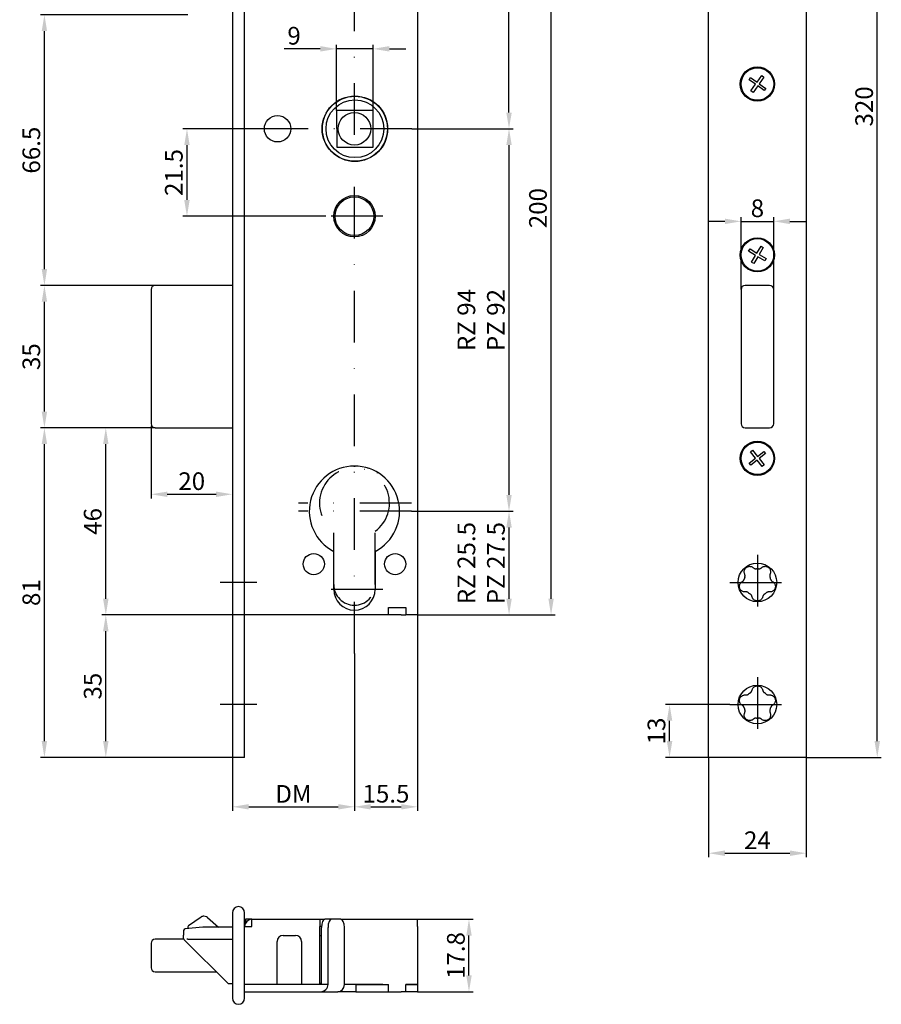
# Model space of a CAD drawing. Units: millimetres. Extents: x -12 to 200, y -96 to 524.
# Drawn here: x -12 to 200, y -96 to 146 of the extents above; entities that cross this region are included whole.
import ezdxf

# ---------------------------------------------------------------- set-up
doc = ezdxf.new("R2010")
doc.units = ezdxf.units.MM
doc.header["$LTSCALE"] = 2
doc.linetypes.add('STRICHPUNKT2', pattern=[12.7, 6.35, -3.175, 0, -3.175])
for name, color, linetype in [('ACHSEN', 1, 'STRICHPUNKT2'), ('BEMASSUNG', 2, 'Continuous'), ('BEMASSUNG-DEUTSCH', 3, 'Continuous'), ('LAYER3', 4, 'Continuous')]:
    doc.layers.add(name, color=color, linetype=linetype)
doc.styles.add('ARIAL-STANDARD', font='arial.ttf')
doc.dimstyles.new('Katalog 09', dxfattribs={"dimtxt": 4.35, "dimasz": 4, "dimexe": 1, "dimexo": 0, "dimgap": 1, "dimtad": 1, "dimdsep": 46, "dimtxsty": 'ARIAL-STANDARD', "dimcen": 1.5, "dimclrd": 2, "dimclre": 2, "dimclrt": 3, "dimadec": 0, "dimazin": 0, "dimtfac": 0.428571, "dimtix": 1, "dimtmove": 0, "dimatfit": 3, "dimfxl": 1, "dimtolj": 1, "dimarcsym": 0})

# ---------------------------------------------------------------- blocks, each defined once
blk = doc.blocks.new('*D86')
at = {"layer": 'BEMASSUNG', "color": 2, "lineweight": -2, "transparency": 16777216}
for p, q in [((21.05, 45.53), (-7.16, 45.53)), ((-6.16, -31.47), (-6.16, 41.53)), ((40.05, -35.47), (-7.16, -35.47))]:
    blk.add_line(p, q, dxfattribs=at)
at = {"layer": 'BEMASSUNG', "color": 2, "transparency": 16777216}
for points in [[(-6.83, 41.53), (-5.5, 41.53), (-6.16, 45.53)], [(-6.83, -31.47), (-5.5, -31.47), (-6.16, -35.47)]]:
    blk.add_solid(points, dxfattribs=at)
at = {"layer": 'Defpoints', "color": 0, "transparency": 16777216}
for p in [(-6.16, 45.53), (21.05, 45.53), (40.05, -35.47)]:
    blk.add_point(p, dxfattribs=at)
at = {"layer": 'BEMASSUNG', "color": 3, "transparency": 16777216, "insert": (-9.38, 5.03), "char_height": 4.35, "attachment_point": 5, "rotation": 90, "style": 'ARIAL-STANDARD'}
blk.add_mtext('\\A1;81', dxfattribs=at)
blk = doc.blocks.new('*D87')
at = {"layer": 'BEMASSUNG', "color": 2, "lineweight": -2, "transparency": 16777216}
for p, q in [((43.55, -0.47), (7.93, -0.47)), ((8.93, -31.47), (8.93, -4.47)), ((40.05, -35.47), (7.93, -35.47))]:
    blk.add_line(p, q, dxfattribs=at)
at = {"layer": 'BEMASSUNG', "color": 2, "transparency": 16777216}
for points in [[(8.26, -4.47), (9.6, -4.47), (8.93, -0.47)], [(8.26, -31.47), (9.6, -31.47), (8.93, -35.47)]]:
    blk.add_solid(points, dxfattribs=at)
at = {"layer": 'Defpoints', "color": 0, "transparency": 16777216}
for p in [(8.93, -0.47), (43.55, -0.47), (40.05, -35.47)]:
    blk.add_point(p, dxfattribs=at)
at = {"layer": 'BEMASSUNG', "color": 3, "transparency": 16777216, "insert": (5.71, -17.97), "char_height": 4.35, "attachment_point": 5, "rotation": 90, "style": 'ARIAL-STANDARD'}
blk.add_mtext('\\A1;35', dxfattribs=at)
blk = doc.blocks.new('*D88')
at = {"layer": 'BEMASSUNG', "color": 2, "lineweight": -2, "transparency": 16777216}
for p, q in [((85.55, -0.47), (85.55, -48.61)), ((70.05, -9.97), (70.05, -48.61)), ((74.05, -47.61), (81.55, -47.61))]:
    blk.add_line(p, q, dxfattribs=at)
at = {"layer": 'BEMASSUNG', "color": 2, "transparency": 16777216}
for points in [[(74.05, -46.95), (74.05, -48.28), (70.05, -47.61)], [(81.55, -46.95), (81.55, -48.28), (85.55, -47.61)]]:
    blk.add_solid(points, dxfattribs=at)
at = {"layer": 'Defpoints', "color": 0, "transparency": 16777216}
for p in [(85.55, -0.47), (70.05, -9.97), (85.55, -47.61)]:
    blk.add_point(p, dxfattribs=at)
at = {"layer": 'BEMASSUNG', "color": 3, "transparency": 16777216, "insert": (77.8, -44.39), "char_height": 4.35, "attachment_point": 5, "style": 'ARIAL-STANDARD'}
blk.add_mtext('\\A1;15.5', dxfattribs=at)
blk = doc.blocks.new('*D89')
at = {"layer": 'BEMASSUNG-DEUTSCH', "color": 2, "lineweight": -2, "transparency": 16777216}
for p, q in [((70.05, -9.97), (70.05, -48.61)), ((40.05, -35.47), (40.05, -48.61)), ((44.05, -47.61), (66.05, -47.61))]:
    blk.add_line(p, q, dxfattribs=at)
at = {"layer": 'BEMASSUNG-DEUTSCH', "color": 2, "transparency": 16777216}
for points in [[(44.05, -46.95), (44.05, -48.28), (40.05, -47.61)], [(66.05, -46.95), (66.05, -48.28), (70.05, -47.61)]]:
    blk.add_solid(points, dxfattribs=at)
at = {"layer": 'Defpoints', "color": 0, "transparency": 16777216}
for p in [(70.05, -9.97), (40.05, -35.47), (70.05, -47.61)]:
    blk.add_point(p, dxfattribs=at)
at = {"layer": 'BEMASSUNG-DEUTSCH', "color": 3, "transparency": 16777216, "insert": (55.05, -44.44), "char_height": 4.35, "attachment_point": 5, "style": 'ARIAL-STANDARD'}
blk.add_mtext('\\A1;DM', dxfattribs=at)
blk = doc.blocks.new('*D90')
at = {"layer": 'BEMASSUNG-DEUTSCH', "color": 2, "lineweight": -2, "transparency": 16777216}
for p, q in [((84.05, 25.03), (109.05, 25.03)), ((108.05, 3.53), (108.05, 21.03)), ((85.55, -0.47), (109.05, -0.47))]:
    blk.add_line(p, q, dxfattribs=at)
at = {"layer": 'BEMASSUNG-DEUTSCH', "color": 2, "transparency": 16777216}
for points in [[(107.38, 21.03), (108.72, 21.03), (108.05, 25.03)], [(107.38, 3.53), (108.72, 3.53), (108.05, -0.47)]]:
    blk.add_solid(points, dxfattribs=at)
at = {"layer": 'Defpoints', "color": 0, "transparency": 16777216}
for p in [(84.05, 25.03), (108.05, 25.03), (85.55, -0.47)]:
    blk.add_point(p, dxfattribs=at)
at = {"layer": 'BEMASSUNG-DEUTSCH', "color": 3, "transparency": 16777216, "insert": (101.2, 12.28), "char_height": 4.35, "attachment_point": 5, "rotation": 90, "style": 'ARIAL-STANDARD'}
blk.add_mtext('\\A1;RZ 25.5\\PPZ 27.5', dxfattribs=at)
blk = doc.blocks.new('*D91')
at = {"layer": 'BEMASSUNG', "color": 2, "lineweight": -2, "transparency": 16777216}
for p, q in [((63.55, 199.53), (119.38, 199.53)), ((118.38, 3.53), (118.38, 195.53)), ((85.55, -0.47), (119.38, -0.47))]:
    blk.add_line(p, q, dxfattribs=at)
at = {"layer": 'BEMASSUNG', "color": 2, "transparency": 16777216}
for points in [[(117.72, 195.53), (119.05, 195.53), (118.38, 199.53)], [(117.72, 3.53), (119.05, 3.53), (118.38, -0.47)]]:
    blk.add_solid(points, dxfattribs=at)
at = {"layer": 'Defpoints', "color": 0, "transparency": 16777216}
for p in [(63.55, 199.53), (118.38, 199.53), (85.55, -0.47)]:
    blk.add_point(p, dxfattribs=at)
at = {"layer": 'BEMASSUNG', "color": 3, "transparency": 16777216, "insert": (115.16, 99.53), "char_height": 4.35, "attachment_point": 5, "rotation": 90, "style": 'ARIAL-STANDARD'}
blk.add_mtext('\\A1;200', dxfattribs=at)
blk = doc.blocks.new('*D94')
at = {"layer": 'BEMASSUNG', "color": 2, "lineweight": -2, "transparency": 16777216}
for p, q in [((29.08, 147.03), (-7.16, 147.03)), ((-6.16, 84.53), (-6.16, 143.03)), ((21.05, 80.53), (-7.16, 80.53))]:
    blk.add_line(p, q, dxfattribs=at)
at = {"layer": 'BEMASSUNG', "color": 2, "transparency": 16777216}
for points in [[(-6.83, 143.03), (-5.5, 143.03), (-6.16, 147.03)], [(-6.83, 84.53), (-5.5, 84.53), (-6.16, 80.53)]]:
    blk.add_solid(points, dxfattribs=at)
at = {"layer": 'Defpoints', "color": 0, "transparency": 16777216}
for p in [(-6.16, 147.03), (29.08, 147.03), (21.05, 80.53)]:
    blk.add_point(p, dxfattribs=at)
at = {"layer": 'BEMASSUNG', "color": 3, "transparency": 16777216, "insert": (-9.38, 113.78), "char_height": 4.35, "attachment_point": 5, "rotation": 90, "style": 'ARIAL-STANDARD'}
blk.add_mtext('\\A1;66.5', dxfattribs=at)
blk = doc.blocks.new('*D95')
at = {"layer": 'BEMASSUNG', "color": 2, "lineweight": -2, "transparency": 16777216}
for p, q in [((21.05, 80.53), (-7.16, 80.53)), ((-6.16, 49.53), (-6.16, 76.53)), ((21.05, 45.53), (-7.16, 45.53))]:
    blk.add_line(p, q, dxfattribs=at)
at = {"layer": 'BEMASSUNG', "color": 2, "transparency": 16777216}
for points in [[(-6.83, 76.53), (-5.5, 76.53), (-6.16, 80.53)], [(-6.83, 49.53), (-5.5, 49.53), (-6.16, 45.53)]]:
    blk.add_solid(points, dxfattribs=at)
at = {"layer": 'Defpoints', "color": 0, "transparency": 16777216}
for p in [(-6.16, 80.53), (21.05, 80.53), (21.05, 45.53)]:
    blk.add_point(p, dxfattribs=at)
at = {"layer": 'BEMASSUNG', "color": 3, "transparency": 16777216, "insert": (-9.38, 63.03), "char_height": 4.35, "attachment_point": 5, "rotation": 90, "style": 'ARIAL-STANDARD'}
blk.add_mtext('\\A1;35', dxfattribs=at)
blk = doc.blocks.new('*D96')
at = {"layer": 'BEMASSUNG', "color": 2, "lineweight": -2, "transparency": 16777216}
for p, q in [((21.05, 45.53), (7.93, 45.53)), ((8.93, 3.53), (8.93, 41.53)), ((43.05, -0.47), (7.93, -0.47))]:
    blk.add_line(p, q, dxfattribs=at)
at = {"layer": 'BEMASSUNG', "color": 2, "transparency": 16777216}
for points in [[(8.26, 41.53), (9.6, 41.53), (8.93, 45.53)], [(8.26, 3.53), (9.6, 3.53), (8.93, -0.47)]]:
    blk.add_solid(points, dxfattribs=at)
at = {"layer": 'Defpoints', "color": 0, "transparency": 16777216}
for p in [(8.93, 45.53), (21.05, 45.53), (43.05, -0.47)]:
    blk.add_point(p, dxfattribs=at)
at = {"layer": 'BEMASSUNG', "color": 3, "transparency": 16777216, "insert": (5.71, 22.53), "char_height": 4.35, "attachment_point": 5, "rotation": 90, "style": 'ARIAL-STANDARD'}
blk.add_mtext('\\A1;46', dxfattribs=at)
blk = doc.blocks.new('*D97')
at = {"layer": 'BEMASSUNG', "color": 2, "lineweight": -2, "transparency": 16777216}
for p, q in [((20.05, 46.03), (20.05, 28.2)), ((24.05, 29.2), (36.05, 29.2)), ((40.05, 29.62), (40.05, 28.2))]:
    blk.add_line(p, q, dxfattribs=at)
at = {"layer": 'BEMASSUNG', "color": 2, "transparency": 16777216}
for points in [[(24.05, 29.86), (24.05, 28.53), (20.05, 29.2)], [(36.05, 29.86), (36.05, 28.53), (40.05, 29.2)]]:
    blk.add_solid(points, dxfattribs=at)
at = {"layer": 'Defpoints', "color": 0, "transparency": 16777216}
for p in [(20.05, 46.03), (40.05, 29.62), (40.05, 29.2)]:
    blk.add_point(p, dxfattribs=at)
at = {"layer": 'BEMASSUNG', "color": 3, "transparency": 16777216, "insert": (30.05, 32.42), "char_height": 4.35, "attachment_point": 5, "style": 'ARIAL-STANDARD'}
blk.add_mtext('\\A1;20', dxfattribs=at)
blk = doc.blocks.new('*D99')
at = {"layer": 'BEMASSUNG', "color": 2, "lineweight": -2, "transparency": 16777216}
for p, q in [((162.35, -22.47), (146.51, -22.47)), ((147.51, -31.47), (147.51, -26.47)), ((157.1, -35.47), (146.51, -35.47))]:
    blk.add_line(p, q, dxfattribs=at)
at = {"layer": 'BEMASSUNG', "color": 2, "transparency": 16777216}
for points in [[(146.84, -26.47), (148.18, -26.47), (147.51, -22.47)], [(146.84, -31.47), (148.18, -31.47), (147.51, -35.47)]]:
    blk.add_solid(points, dxfattribs=at)
at = {"layer": 'Defpoints', "color": 0, "transparency": 16777216}
for p in [(147.51, -22.47), (162.35, -22.47), (157.1, -35.47)]:
    blk.add_point(p, dxfattribs=at)
at = {"layer": 'BEMASSUNG', "color": 3, "transparency": 16777216, "insert": (144.29, -28.97), "char_height": 4.35, "attachment_point": 5, "rotation": 90, "style": 'ARIAL-STANDARD'}
blk.add_mtext('\\A1;13', dxfattribs=at)
blk = doc.blocks.new('*D100')
at = {"layer": 'BEMASSUNG', "color": 2, "lineweight": -2, "transparency": 16777216}
for p, q in [((181.1, 284.53), (199.56, 284.53)), ((198.56, -31.47), (198.56, 280.53)), ((181.1, -35.47), (199.56, -35.47))]:
    blk.add_line(p, q, dxfattribs=at)
at = {"layer": 'BEMASSUNG', "color": 2, "transparency": 16777216}
for points in [[(197.89, 280.53), (199.23, 280.53), (198.56, 284.53)], [(197.89, -31.47), (199.23, -31.47), (198.56, -35.47)]]:
    blk.add_solid(points, dxfattribs=at)
at = {"layer": 'Defpoints', "color": 0, "transparency": 16777216}
for p in [(181.1, 284.53), (198.56, 284.53), (181.1, -35.47)]:
    blk.add_point(p, dxfattribs=at)
at = {"layer": 'BEMASSUNG', "color": 3, "transparency": 16777216, "insert": (195.34, 124.53), "char_height": 4.35, "attachment_point": 5, "rotation": 90, "style": 'ARIAL-STANDARD'}
blk.add_mtext('\\A1;320', dxfattribs=at)
blk = doc.blocks.new('*D101')
at = {"layer": 'BEMASSUNG', "color": 2, "lineweight": -2, "transparency": 16777216}
for p, q in [((85.55, -75.26), (99.2, -75.26)), ((98.2, -89.06), (98.2, -79.26)), ((85.55, -93.06), (99.2, -93.06))]:
    blk.add_line(p, q, dxfattribs=at)
at = {"layer": 'BEMASSUNG', "color": 2, "transparency": 16777216}
for points in [[(97.54, -79.26), (98.87, -79.26), (98.2, -75.26)], [(97.54, -89.06), (98.87, -89.06), (98.2, -93.06)]]:
    blk.add_solid(points, dxfattribs=at)
at = {"layer": 'Defpoints', "color": 0, "transparency": 16777216}
for p in [(85.55, -75.26), (98.2, -75.26), (85.55, -93.06)]:
    blk.add_point(p, dxfattribs=at)
at = {"layer": 'BEMASSUNG', "color": 3, "transparency": 16777216, "insert": (94.98, -84.16), "char_height": 4.35, "attachment_point": 5, "rotation": 90, "style": 'ARIAL-STANDARD'}
blk.add_mtext('\\A1;17.8', dxfattribs=at)
blk = doc.blocks.new('*D102')
at = {"layer": 'BEMASSUNG', "color": 2, "lineweight": -2, "transparency": 16777216}
for p, q in [((157.1, -35.47), (157.1, -60.02)), ((181.1, -35.47), (181.1, -60.02)), ((161.1, -59.02), (177.1, -59.02))]:
    blk.add_line(p, q, dxfattribs=at)
at = {"layer": 'BEMASSUNG', "color": 2, "transparency": 16777216}
for points in [[(161.1, -58.35), (161.1, -59.69), (157.1, -59.02)], [(177.1, -58.35), (177.1, -59.69), (181.1, -59.02)]]:
    blk.add_solid(points, dxfattribs=at)
at = {"layer": 'Defpoints', "color": 0, "transparency": 16777216}
for p in [(157.1, -35.47), (181.1, -35.47), (181.1, -59.02)]:
    blk.add_point(p, dxfattribs=at)
at = {"layer": 'BEMASSUNG', "color": 3, "transparency": 16777216, "insert": (169.1, -55.84), "char_height": 4.35, "attachment_point": 5, "style": 'ARIAL-STANDARD'}
blk.add_mtext('\\A1;24', dxfattribs=at)
blk = doc.blocks.new('*D104')
at = {"layer": 'BEMASSUNG', "color": 2, "lineweight": -2, "transparency": 16777216}
for p, q in [((165.1, 79.53), (165.1, 97.28)), ((173.1, 79.53), (173.1, 97.28)), ((161.1, 96.28), (157.1, 96.28)), ((165.1, 96.28), (173.1, 96.28)), ((177.1, 96.28), (181.1, 96.28))]:
    blk.add_line(p, q, dxfattribs=at)
at = {"layer": 'BEMASSUNG', "color": 2, "transparency": 16777216}
for points in [[(161.1, 96.95), (161.1, 95.61), (165.1, 96.28)], [(177.1, 96.95), (177.1, 95.61), (173.1, 96.28)]]:
    blk.add_solid(points, dxfattribs=at)
at = {"layer": 'Defpoints', "color": 0, "transparency": 16777216}
for p in [(173.1, 96.28), (165.1, 79.53), (173.1, 79.53)]:
    blk.add_point(p, dxfattribs=at)
at = {"layer": 'BEMASSUNG', "color": 3, "transparency": 16777216, "insert": (169.1, 99.5), "char_height": 4.35, "attachment_point": 5, "style": 'ARIAL-STANDARD'}
blk.add_mtext('\\A1;8', dxfattribs=at)
blk = doc.blocks.new('*D78')
at = {"layer": 'BEMASSUNG', "color": 2, "lineweight": -2, "transparency": 16777216}
for p, q in [((57.67, 119.03), (27.88, 119.03)), ((28.88, 115.03), (28.88, 101.53)), ((63.05, 97.53), (27.88, 97.53))]:
    blk.add_line(p, q, dxfattribs=at)
at = {"layer": 'BEMASSUNG', "color": 2, "transparency": 16777216}
for points in [[(28.21, 115.03), (29.54, 115.03), (28.88, 119.03)], [(28.21, 101.53), (29.54, 101.53), (28.88, 97.53)]]:
    blk.add_solid(points, dxfattribs=at)
at = {"layer": 'Defpoints', "color": 0, "transparency": 16777216}
for p in [(57.67, 119.03), (28.88, 97.53), (63.05, 97.53)]:
    blk.add_point(p, dxfattribs=at)
at = {"layer": 'BEMASSUNG', "color": 3, "transparency": 16777216, "insert": (25.65, 108.28), "char_height": 4.35, "attachment_point": 5, "rotation": 90, "style": 'ARIAL-STANDARD'}
blk.add_mtext('\\A1;21.5', dxfattribs=at)
blk = doc.blocks.new('*D79')
at = {"layer": 'BEMASSUNG', "color": 2, "lineweight": -2, "transparency": 16777216}
for p, q in [((84.16, 119.03), (109.04, 119.03)), ((108.04, 115.03), (108.04, 29.03)), ((84.16, 25.03), (109.04, 25.03))]:
    blk.add_line(p, q, dxfattribs=at)
at = {"layer": 'BEMASSUNG', "color": 2, "transparency": 16777216}
for points in [[(107.38, 115.03), (108.71, 115.03), (108.04, 119.03)], [(107.38, 29.03), (108.71, 29.03), (108.04, 25.03)]]:
    blk.add_solid(points, dxfattribs=at)
at = {"layer": 'Defpoints', "color": 0, "transparency": 16777216}
for p in [(84.16, 119.03), (84.16, 25.03), (108.04, 25.03)]:
    blk.add_point(p, dxfattribs=at)
at = {"layer": 'BEMASSUNG', "color": 3, "transparency": 16777216, "insert": (101.19, 72.03), "char_height": 4.35, "attachment_point": 5, "rotation": 90, "style": 'ARIAL-STANDARD'}
blk.add_mtext('\\A1;RZ 94\\PPZ 92', dxfattribs=at)
blk = doc.blocks.new('*D80')
at = {"layer": 'BEMASSUNG', "color": 2, "lineweight": -2, "transparency": 16777216}
for p, q in [((63.55, 199.53), (109.04, 199.53)), ((108.04, 123.03), (108.04, 195.53)), ((84.16, 119.03), (109.04, 119.03))]:
    blk.add_line(p, q, dxfattribs=at)
at = {"layer": 'BEMASSUNG', "color": 2, "transparency": 16777216}
for points in [[(107.38, 195.53), (108.71, 195.53), (108.04, 199.53)], [(107.38, 123.03), (108.71, 123.03), (108.04, 119.03)]]:
    blk.add_solid(points, dxfattribs=at)
at = {"layer": 'Defpoints', "color": 0, "transparency": 16777216}
for p in [(63.55, 199.53), (108.04, 199.53), (84.16, 119.03)]:
    blk.add_point(p, dxfattribs=at)
at = {"layer": 'BEMASSUNG', "color": 3, "transparency": 16777216, "insert": (104.82, 159.28), "char_height": 4.35, "attachment_point": 5, "rotation": 90, "style": 'ARIAL-STANDARD'}
blk.add_mtext('\\A1;80.5', dxfattribs=at)
blk = doc.blocks.new('*D81')
at = {"layer": 'BEMASSUNG', "color": 2, "lineweight": -2, "transparency": 16777216}
for p, q in [((61.64, 138.68), (52.78, 138.68)), ((65.64, 123.51), (65.64, 139.68)), ((74.64, 138.68), (65.64, 138.68)), ((74.64, 123.55), (74.64, 139.68)), ((78.64, 138.68), (82.64, 138.68))]:
    blk.add_line(p, q, dxfattribs=at)
at = {"layer": 'BEMASSUNG', "color": 2, "transparency": 16777216}
for points in [[(61.64, 139.35), (61.64, 138.01), (65.64, 138.68)], [(78.64, 139.35), (78.64, 138.01), (74.64, 138.68)]]:
    blk.add_solid(points, dxfattribs=at)
at = {"layer": 'Defpoints', "color": 0, "transparency": 16777216}
for p in [(74.64, 138.68), (65.64, 123.51), (74.64, 123.55)]:
    blk.add_point(p, dxfattribs=at)
at = {"layer": 'BEMASSUNG', "color": 3, "transparency": 16777216, "insert": (55.21, 141.9), "char_height": 4.35, "attachment_point": 5, "style": 'ARIAL-STANDARD'}
blk.add_mtext('\\A1;9', dxfattribs=at)

msp = doc.modelspace()

# ---------------------------------------------------------------- linework, layer by layer
at = {"layer": 'ACHSEN'}
for p, q in [((70.05, -9.965), (70.05, 196.035)), ((84.158, 119.035), (56.375, 119.035)), ((77.05, 97.535), (63.05, 97.535)), ((84.05, 27.035), (56.267, 27.035)), ((84.05, 25.035), (56.267, 25.035)), ((64.95, 7.035), (64.95, 20.11)), ((75.15, 7.035), (75.15, 20.11)), ((169.1, 14.285), (169.1, 0.785)), ((46.05, 7.535), (37.05, 7.535)), ((162.35, 7.535), (175.85, 7.535)), ((77.05, 5.835), (63.05, 5.835)), ((169.1, -15.715), (169.1, -29.215)), ((46.05, -22.465), (37.05, -22.465)), ((162.35, -22.465), (175.85, -22.465))]:
    msp.add_line(p, q, dxfattribs=at)
for centre, radius, start, end in [((70.05, 27.035), 8.6, 306.37184, 233.62816), ((70.05, 7.035), 5.1, 180, 0)]:
    msp.add_arc(centre, radius, start, end, dxfattribs=at)
at = {"layer": 'LAYER3'}
for p, q in [((40.05, 284.535), (40.05, -35.465)), ((43.05, -35.465), (43.05, 284.535)), ((157.1, -35.465), (157.1, 284.535)), ((181.1, 284.535), (181.1, -35.465)), ((85.55, 190.035), (85.55, -0.465)), ((167.037, 131.103), (167.42, 131.64)), ((168.64, 129.958), (167.037, 131.103)), ((167.42, 131.64), (169.024, 130.495)), ((169.024, 130.495), (170.168, 132.098)), ((170.706, 131.715), (169.561, 130.112)), ((170.168, 132.098), (170.706, 131.715)), ((167.495, 128.355), (168.64, 129.958)), ((168.032, 127.971), (167.495, 128.355)), ((169.177, 129.575), (168.032, 127.971)), ((170.78, 128.43), (169.177, 129.575)), ((169.561, 130.112), (171.164, 128.967)), ((171.164, 128.967), (170.78, 128.43)), ((74.637, 123.551), (65.637, 123.509)), ((65.637, 123.509), (65.679, 114.509)), ((74.679, 114.551), (74.637, 123.551)), ((65.679, 114.509), (74.679, 114.551)), ((168.985, 88.487), (169.989, 90.182)), ((170.556, 89.846), (169.552, 88.151)), ((169.989, 90.182), (170.556, 89.846)), ((166.953, 88.923), (167.29, 89.491)), ((168.648, 87.919), (166.953, 88.923)), ((167.29, 89.491), (168.985, 88.487)), ((167.644, 86.224), (168.648, 87.919)), ((169.216, 87.583), (168.212, 85.888)), ((170.911, 86.579), (169.216, 87.583)), ((169.552, 88.151), (171.247, 87.147)), ((171.247, 87.147), (170.911, 86.579)), ((168.212, 85.888), (167.644, 86.224)), ((40.05, 80.535), (21.05, 80.535)), ((172.1, 80.535), (166.1, 80.535)), ((20.05, 79.535), (20.05, 46.535)), ((165.1, 79.535), (165.1, 46.535)), ((173.1, 46.535), (173.1, 79.535)), ((21.05, 45.535), (40.05, 45.535)), ((166.1, 45.535), (172.1, 45.535)), ((167.408, 39.627), (167.924, 40.039)), ((168.637, 38.087), (167.408, 39.627)), ((167.924, 40.039), (169.152, 38.499)), ((169.152, 38.499), (170.692, 39.728)), ((171.104, 39.212), (169.564, 37.983)), ((170.692, 39.728), (171.104, 39.212)), ((167.097, 36.858), (168.637, 38.087)), ((167.508, 36.342), (167.097, 36.858)), ((169.048, 37.571), (167.508, 36.342)), ((170.277, 36.031), (169.048, 37.571)), ((169.564, 37.983), (170.793, 36.443)), ((170.793, 36.443), (170.277, 36.031)), ((73.485, 35.554), (73.349, 35.633)), ((73.485, 35.554), (73.502, 35.584)), ((64.95, 5.835), (64.95, 15.176)), ((75.15, 15.176), (75.15, 5.835)), ((78.45, -0.465), (78.45, 1.335)), ((78.45, 1.335), (82.65, 1.335)), ((82.65, 1.335), (82.65, -0.465)), ((78.45, -0.465), (43.05, -0.465)), ((81.55, -0.465), (77.55, -0.465)), ((81.55, -0.465), (82.65, -0.465)), ((85.55, -0.465), (82.65, -0.465)), ((43.05, -35.465), (40.05, -35.465)), ((158.6, -35.465), (157.1, -35.465)), ((179.6, -35.465), (158.6, -35.465)), ((181.1, -35.465), (179.6, -35.465)), ((29.298, -76.789), (32.354, -74.695)), ((33.393, -74.57), (33.039, -74.527)), ((33.927, -74.807), (36.637, -77.157)), ((40.05, -73.657), (40.05, -94.657)), ((43.05, -94.657), (43.05, -73.657)), ((32.786, -77.159), (28.408, -77.619)), ((40.05, -77.157), (32.828, -77.157)), ((43.05, -77.057), (44.85, -77.057)), ((44.85, -75.257), (43.25, -75.257)), ((43.25, -75.257), (43.25, -76.232)), ((44.85, -75.257), (61.55, -75.257)), ((44.85, -77.057), (44.85, -75.257)), ((61.55, -75.257), (62.809, -75.257)), ((61.55, -75.257), (61.55, -77.057)), ((61.97, -77.007), (61.55, -77.007)), ((61.55, -91.307), (61.55, -77.057)), ((61.964, -91.307), (61.964, -77.257)), ((64.395, -75.257), (62.809, -75.257)), ((63.55, -91.307), (63.55, -77.257)), ((66.719, -75.257), (64.395, -75.257)), ((66.719, -75.257), (85.55, -75.257)), ((67.565, -91.307), (67.565, -77.257)), ((85.55, -77.057), (85.55, -75.257)), ((85.55, -77.057), (85.55, -91.307)), ((28.05, -78.017), (28.05, -79.128)), ((28.05, -79.827), (28.05, -79.128)), ((28.05, -79.913), (28.05, -79.827)), ((52.55, -79.207), (55.55, -79.207)), ((61.55, -79.257), (61.964, -79.257)), ((20.05, -81.157), (20.05, -87.157)), ((28.086, -80.157), (21.05, -80.157)), ((28.05, -79.991), (28.05, -79.913)), ((28.167, -80.274), (39.05, -91.157)), ((29.079, -80.157), (28.882, -80.157)), ((29.079, -80.157), (40.05, -80.157)), ((51.05, -91.307), (51.05, -80.707)), ((57.05, -80.707), (57.05, -91.307)), ((21.05, -88.157), (36.05, -88.157)), ((40.05, -91.157), (39.05, -91.157)), ((61.55, -91.307), (43.05, -91.307)), ((63.55, -91.307), (43.05, -91.307)), ((61.964, -91.057), (61.55, -91.057)), ((77.05, -91.307), (67.565, -91.307)), ((70.388, -91.307), (70.388, -93.057)), ((70.388, -91.307), (78.45, -91.307)), ((78.45, -93.057), (78.45, -91.307)), ((85.55, -91.307), (82.65, -91.307)), ((82.65, -91.307), (85.55, -91.307)), ((82.65, -93.057), (82.65, -91.307)), ((85.55, -91.307), (85.55, -93.057)), ((43.05, -93.057), (61.619, -93.057)), ((61.619, -93.057), (65.979, -93.057)), ((66.824, -93.057), (65.979, -93.057)), ((70.388, -93.057), (66.824, -93.057)), ((70.388, -93.057), (78.45, -93.057)), ((77.05, -93.057), (81.55, -93.057)), ((82.65, -93.057), (81.55, -93.057)), ((85.55, -93.057), (82.65, -93.057))]:
    msp.add_line(p, q, dxfattribs=at)
at = {"layer": 'LAYER3', "flags": 128}
for points in [[(165.977, 9.582), (165.928, 9.706), (165.89, 9.836), (165.866, 9.97), (165.855, 10.108), (165.86, 10.256), (165.881, 10.411), (165.923, 10.567), (165.982, 10.716), (166.059, 10.858), (166.16, 10.999), (166.28, 11.127), (166.411, 11.236), (166.556, 11.328), (166.715, 11.402), (166.879, 11.454), (167.039, 11.484), (167.199, 11.494), (167.359, 11.485), (167.514, 11.458), (167.656, 11.416), (167.784, 11.364), (167.904, 11.299), (168.016, 11.223), (168.118, 11.138)], [(168.118, 11.138), (168.141, 11.118), (168.164, 11.099), (168.187, 11.08), (168.211, 11.062), (168.236, 11.045), (168.262, 11.028), (168.288, 11.013), (168.314, 10.997), (168.342, 10.983), (168.372, 10.968), (168.402, 10.955), (168.434, 10.942), (168.467, 10.93), (168.5, 10.919), (168.535, 10.909), (168.57, 10.9), (168.606, 10.892), (168.642, 10.886), (168.679, 10.881), (168.716, 10.878), (168.754, 10.875), (168.791, 10.874), (168.828, 10.875), (168.865, 10.877)], [(169.335, 10.877), (169.372, 10.875), (169.41, 10.874), (169.447, 10.875), (169.484, 10.878), (169.522, 10.881), (169.559, 10.886), (169.595, 10.892), (169.631, 10.9), (169.666, 10.909), (169.7, 10.919), (169.734, 10.93), (169.767, 10.942), (169.798, 10.955), (169.829, 10.968), (169.858, 10.983), (169.886, 10.997), (169.913, 11.013), (169.939, 11.028), (169.964, 11.045), (169.989, 11.062), (170.013, 11.08), (170.037, 11.099), (170.06, 11.118), (170.082, 11.138)], [(170.082, 11.138), (170.185, 11.223), (170.297, 11.299), (170.417, 11.364), (170.545, 11.416), (170.687, 11.458), (170.841, 11.485), (171.002, 11.494), (171.162, 11.484), (171.321, 11.454), (171.486, 11.402), (171.645, 11.328), (171.789, 11.236), (171.921, 11.127), (172.041, 10.999), (172.141, 10.858), (172.219, 10.716), (172.278, 10.567), (172.319, 10.411), (172.341, 10.256), (172.345, 10.108), (172.335, 9.97), (172.31, 9.836), (172.273, 9.706), (172.224, 9.582)], [(166.188, 5.197), (166.055, 5.189), (165.92, 5.193), (165.785, 5.211), (165.65, 5.244), (165.511, 5.294), (165.37, 5.363), (165.235, 5.45), (165.111, 5.552), (165, 5.67), (164.897, 5.809), (164.812, 5.962), (164.749, 6.121), (164.707, 6.287), (164.685, 6.461), (164.687, 6.634), (164.708, 6.794), (164.748, 6.95), (164.805, 7.1), (164.879, 7.238), (164.962, 7.361), (165.052, 7.466), (165.151, 7.56), (165.257, 7.643), (165.37, 7.714)], [(165.37, 7.714), (165.396, 7.729), (165.421, 7.745), (165.446, 7.762), (165.471, 7.779), (165.495, 7.798), (165.519, 7.817), (165.542, 7.837), (165.565, 7.857), (165.587, 7.88), (165.61, 7.903), (165.632, 7.928), (165.654, 7.954), (165.676, 7.981), (165.697, 8.01), (165.717, 8.039), (165.736, 8.07), (165.754, 8.102), (165.772, 8.135), (165.788, 8.168), (165.803, 8.203), (165.816, 8.237), (165.829, 8.273), (165.84, 8.308), (165.849, 8.344)], [(165.995, 8.791), (166.008, 8.826), (166.02, 8.861), (166.031, 8.897), (166.04, 8.933), (166.048, 8.97), (166.055, 9.006), (166.06, 9.043), (166.064, 9.079), (166.066, 9.116), (166.068, 9.151), (166.067, 9.187), (166.066, 9.221), (166.064, 9.255), (166.06, 9.289), (166.056, 9.321), (166.05, 9.352), (166.044, 9.383), (166.037, 9.412), (166.029, 9.441), (166.02, 9.47), (166.011, 9.499), (166, 9.527), (165.989, 9.555), (165.977, 9.582)], [(172.83, 7.714), (172.943, 7.643), (173.05, 7.56), (173.148, 7.466), (173.238, 7.361), (173.322, 7.238), (173.395, 7.1), (173.453, 6.95), (173.493, 6.794), (173.514, 6.634), (173.515, 6.461), (173.494, 6.287), (173.451, 6.121), (173.388, 5.962), (173.303, 5.809), (173.201, 5.67), (173.089, 5.552), (172.966, 5.45), (172.831, 5.363), (172.69, 5.294), (172.55, 5.244), (172.416, 5.211), (172.281, 5.193), (172.146, 5.189), (172.013, 5.197)], [(172.224, 9.582), (172.211, 9.555), (172.2, 9.527), (172.19, 9.499), (172.18, 9.47), (172.171, 9.441), (172.164, 9.412), (172.157, 9.383), (172.15, 9.352), (172.145, 9.321), (172.14, 9.289), (172.137, 9.255), (172.134, 9.221), (172.133, 9.187), (172.133, 9.151), (172.134, 9.116), (172.137, 9.079), (172.141, 9.043), (172.146, 9.006), (172.153, 8.97), (172.161, 8.933), (172.17, 8.897), (172.181, 8.861), (172.193, 8.826), (172.206, 8.791)], [(172.351, 8.344), (172.361, 8.308), (172.372, 8.273), (172.384, 8.237), (172.398, 8.203), (172.413, 8.168), (172.429, 8.135), (172.446, 8.102), (172.465, 8.07), (172.484, 8.039), (172.504, 8.01), (172.525, 7.981), (172.546, 7.954), (172.568, 7.928), (172.591, 7.903), (172.613, 7.88), (172.636, 7.857), (172.659, 7.837), (172.682, 7.817), (172.706, 7.798), (172.73, 7.779), (172.754, 7.762), (172.779, 7.745), (172.805, 7.729), (172.83, 7.714)], [(166.946, 4.97), (166.917, 4.993), (166.887, 5.015), (166.856, 5.036), (166.825, 5.057), (166.793, 5.075), (166.76, 5.093), (166.727, 5.11), (166.693, 5.125), (166.66, 5.138), (166.626, 5.15), (166.592, 5.161), (166.559, 5.17), (166.526, 5.179), (166.493, 5.186), (166.461, 5.191), (166.429, 5.196), (166.399, 5.199), (166.368, 5.202), (166.338, 5.203), (166.308, 5.204), (166.278, 5.204), (166.248, 5.202), (166.218, 5.2), (166.188, 5.197)], [(172.013, 5.197), (171.983, 5.2), (171.953, 5.202), (171.923, 5.204), (171.893, 5.204), (171.863, 5.203), (171.832, 5.202), (171.802, 5.199), (171.771, 5.196), (171.74, 5.191), (171.708, 5.186), (171.675, 5.179), (171.642, 5.17), (171.608, 5.161), (171.575, 5.15), (171.541, 5.138), (171.507, 5.125), (171.474, 5.11), (171.441, 5.093), (171.408, 5.075), (171.376, 5.057), (171.344, 5.036), (171.313, 5.015), (171.284, 4.993), (171.255, 4.97)], [(167.777, 4.043), (167.771, 4.072), (167.763, 4.101), (167.755, 4.13), (167.746, 4.159), (167.736, 4.187), (167.725, 4.216), (167.714, 4.244), (167.701, 4.272), (167.687, 4.3), (167.672, 4.329), (167.655, 4.358), (167.637, 4.387), (167.618, 4.416), (167.597, 4.445), (167.575, 4.473), (167.552, 4.501), (167.527, 4.528), (167.501, 4.554), (167.474, 4.58), (167.446, 4.605), (167.418, 4.629), (167.388, 4.651), (167.357, 4.673), (167.326, 4.693)], [(170.424, 4.043), (170.391, 3.913), (170.345, 3.787), (170.286, 3.664), (170.213, 3.546), (170.123, 3.428), (170.014, 3.316), (169.889, 3.214), (169.753, 3.128), (169.607, 3.059), (169.443, 3.004), (169.271, 2.971), (169.1, 2.96), (168.93, 2.971), (168.757, 3.004), (168.593, 3.059), (168.447, 3.128), (168.312, 3.214), (168.187, 3.316), (168.078, 3.428), (167.987, 3.546), (167.915, 3.664), (167.856, 3.787), (167.81, 3.913), (167.777, 4.043)], [(170.874, 4.693), (170.843, 4.673), (170.813, 4.651), (170.783, 4.629), (170.754, 4.605), (170.726, 4.58), (170.699, 4.554), (170.674, 4.528), (170.649, 4.501), (170.626, 4.473), (170.604, 4.445), (170.583, 4.416), (170.564, 4.387), (170.546, 4.358), (170.529, 4.329), (170.514, 4.3), (170.5, 4.272), (170.487, 4.244), (170.475, 4.216), (170.464, 4.187), (170.454, 4.159), (170.445, 4.13), (170.437, 4.101), (170.43, 4.072), (170.424, 4.043)], [(167.326, -19.623), (167.357, -19.603), (167.388, -19.582), (167.418, -19.559), (167.446, -19.535), (167.474, -19.51), (167.501, -19.485), (167.527, -19.458), (167.552, -19.431), (167.575, -19.403), (167.597, -19.375), (167.618, -19.346), (167.637, -19.317), (167.655, -19.288), (167.672, -19.259), (167.687, -19.23), (167.701, -19.202), (167.714, -19.174), (167.725, -19.146), (167.736, -19.117), (167.746, -19.089), (167.755, -19.06), (167.763, -19.031), (167.771, -19.002), (167.777, -18.973)], [(167.777, -18.973), (167.81, -18.844), (167.856, -18.717), (167.915, -18.594), (167.987, -18.476), (168.078, -18.359), (168.187, -18.246), (168.312, -18.144), (168.447, -18.059), (168.593, -17.989), (168.757, -17.934), (168.93, -17.901), (169.1, -17.89), (169.271, -17.901), (169.443, -17.934), (169.607, -17.989), (169.753, -18.059), (169.889, -18.144), (170.014, -18.246), (170.123, -18.359), (170.213, -18.476), (170.286, -18.594), (170.345, -18.717), (170.391, -18.844), (170.424, -18.973)], [(170.424, -18.973), (170.43, -19.002), (170.437, -19.031), (170.445, -19.06), (170.454, -19.089), (170.464, -19.117), (170.475, -19.146), (170.487, -19.174), (170.5, -19.202), (170.514, -19.23), (170.529, -19.259), (170.546, -19.288), (170.564, -19.317), (170.583, -19.346), (170.604, -19.375), (170.626, -19.403), (170.649, -19.431), (170.674, -19.458), (170.699, -19.485), (170.726, -19.51), (170.754, -19.535), (170.783, -19.559), (170.813, -19.582), (170.843, -19.603), (170.874, -19.623)], [(165.37, -22.644), (165.257, -22.573), (165.151, -22.49), (165.052, -22.396), (164.962, -22.291), (164.879, -22.168), (164.805, -22.03), (164.748, -21.88), (164.708, -21.725), (164.687, -21.564), (164.685, -21.391), (164.707, -21.217), (164.749, -21.051), (164.812, -20.893), (164.897, -20.739), (165, -20.6), (165.111, -20.482), (165.235, -20.38), (165.37, -20.293), (165.511, -20.224), (165.65, -20.174), (165.785, -20.142), (165.92, -20.123), (166.055, -20.119), (166.188, -20.127)], [(166.188, -20.127), (166.218, -20.13), (166.248, -20.132), (166.278, -20.134), (166.308, -20.134), (166.338, -20.133), (166.368, -20.132), (166.399, -20.129), (166.429, -20.126), (166.461, -20.121), (166.493, -20.116), (166.526, -20.109), (166.559, -20.101), (166.592, -20.091), (166.626, -20.08), (166.66, -20.068), (166.693, -20.055), (166.727, -20.04), (166.76, -20.023), (166.793, -20.006), (166.825, -19.987), (166.856, -19.967), (166.887, -19.945), (166.917, -19.923), (166.946, -19.9)], [(171.255, -19.9), (171.284, -19.923), (171.313, -19.945), (171.344, -19.967), (171.376, -19.987), (171.408, -20.006), (171.441, -20.023), (171.474, -20.04), (171.507, -20.055), (171.541, -20.068), (171.575, -20.08), (171.608, -20.091), (171.642, -20.101), (171.675, -20.109), (171.708, -20.116), (171.74, -20.121), (171.771, -20.126), (171.802, -20.129), (171.832, -20.132), (171.863, -20.133), (171.893, -20.134), (171.923, -20.134), (171.953, -20.132), (171.983, -20.13), (172.013, -20.127)], [(172.013, -20.127), (172.146, -20.119), (172.281, -20.123), (172.416, -20.142), (172.55, -20.174), (172.69, -20.224), (172.831, -20.293), (172.966, -20.38), (173.089, -20.482), (173.201, -20.6), (173.303, -20.739), (173.388, -20.893), (173.451, -21.051), (173.494, -21.217), (173.515, -21.391), (173.514, -21.564), (173.493, -21.725), (173.453, -21.88), (173.395, -22.03), (173.322, -22.168), (173.238, -22.291), (173.148, -22.396), (173.05, -22.49), (172.943, -22.573), (172.83, -22.644)], [(165.849, -23.274), (165.84, -23.238), (165.829, -23.203), (165.816, -23.167), (165.803, -23.133), (165.788, -23.098), (165.772, -23.065), (165.754, -23.032), (165.736, -23), (165.717, -22.97), (165.697, -22.94), (165.676, -22.911), (165.654, -22.884), (165.632, -22.858), (165.61, -22.833), (165.587, -22.81), (165.565, -22.787), (165.542, -22.767), (165.519, -22.747), (165.495, -22.728), (165.471, -22.71), (165.446, -22.692), (165.421, -22.675), (165.396, -22.66), (165.37, -22.644)], [(165.977, -24.512), (165.989, -24.485), (166, -24.457), (166.011, -24.429), (166.02, -24.4), (166.029, -24.372), (166.037, -24.342), (166.044, -24.313), (166.05, -24.282), (166.056, -24.251), (166.06, -24.219), (166.064, -24.186), (166.066, -24.152), (166.067, -24.117), (166.068, -24.082), (166.066, -24.046), (166.064, -24.01), (166.06, -23.973), (166.055, -23.936), (166.048, -23.9), (166.04, -23.863), (166.031, -23.827), (166.02, -23.791), (166.008, -23.756), (165.995, -23.721)], [(172.206, -23.721), (172.193, -23.756), (172.181, -23.791), (172.17, -23.827), (172.161, -23.863), (172.153, -23.9), (172.146, -23.936), (172.141, -23.973), (172.137, -24.01), (172.134, -24.046), (172.133, -24.082), (172.133, -24.117), (172.134, -24.152), (172.137, -24.186), (172.14, -24.219), (172.145, -24.251), (172.15, -24.282), (172.157, -24.313), (172.164, -24.342), (172.171, -24.372), (172.18, -24.4), (172.19, -24.429), (172.2, -24.457), (172.211, -24.485), (172.224, -24.512)], [(172.83, -22.644), (172.805, -22.66), (172.779, -22.675), (172.754, -22.692), (172.73, -22.71), (172.706, -22.728), (172.682, -22.747), (172.659, -22.767), (172.636, -22.787), (172.613, -22.81), (172.591, -22.833), (172.568, -22.858), (172.546, -22.884), (172.525, -22.911), (172.504, -22.94), (172.484, -22.97), (172.465, -23), (172.446, -23.032), (172.429, -23.065), (172.413, -23.098), (172.398, -23.133), (172.384, -23.167), (172.372, -23.203), (172.361, -23.238), (172.351, -23.274)], [(168.118, -26.068), (168.016, -26.153), (167.904, -26.229), (167.784, -26.294), (167.656, -26.346), (167.514, -26.388), (167.359, -26.415), (167.199, -26.424), (167.039, -26.414), (166.879, -26.384), (166.715, -26.332), (166.556, -26.258), (166.411, -26.166), (166.28, -26.057), (166.16, -25.929), (166.059, -25.788), (165.982, -25.646), (165.923, -25.497), (165.881, -25.342), (165.86, -25.186), (165.855, -25.038), (165.866, -24.9), (165.89, -24.766), (165.928, -24.636), (165.977, -24.512)], [(168.865, -25.807), (168.828, -25.805), (168.791, -25.804), (168.754, -25.805), (168.716, -25.808), (168.679, -25.811), (168.642, -25.816), (168.606, -25.822), (168.57, -25.83), (168.535, -25.839), (168.5, -25.849), (168.467, -25.86), (168.434, -25.872), (168.402, -25.885), (168.372, -25.898), (168.342, -25.913), (168.314, -25.927), (168.288, -25.943), (168.262, -25.958), (168.236, -25.975), (168.211, -25.992), (168.187, -26.01), (168.164, -26.029), (168.141, -26.048), (168.118, -26.068)], [(170.082, -26.068), (170.06, -26.048), (170.037, -26.029), (170.013, -26.01), (169.989, -25.992), (169.964, -25.975), (169.939, -25.958), (169.913, -25.943), (169.886, -25.927), (169.858, -25.913), (169.829, -25.898), (169.798, -25.885), (169.767, -25.872), (169.734, -25.86), (169.7, -25.849), (169.666, -25.839), (169.631, -25.83), (169.595, -25.822), (169.559, -25.816), (169.522, -25.811), (169.484, -25.808), (169.447, -25.805), (169.41, -25.804), (169.372, -25.805), (169.335, -25.807)], [(172.224, -24.512), (172.273, -24.636), (172.31, -24.766), (172.335, -24.9), (172.345, -25.038), (172.341, -25.186), (172.319, -25.342), (172.278, -25.497), (172.219, -25.646), (172.141, -25.788), (172.041, -25.929), (171.921, -26.057), (171.789, -26.166), (171.645, -26.258), (171.486, -26.332), (171.321, -26.384), (171.162, -26.414), (171.002, -26.424), (170.841, -26.415), (170.687, -26.388), (170.545, -26.346), (170.417, -26.294), (170.297, -26.229), (170.185, -26.153), (170.082, -26.068)]]:
    msp.add_lwpolyline(points, dxfattribs=at)
at = {"layer": 'LAYER3'}
for centre, radius in [((169.1, 130.035), 4.2), ((169.1, 130.035), 4), ((70.158, 119.035), 8.05), ((70.158, 119.035), 8), ((70.158, 119.035), 7.1), ((51.158, 119.035), 3.25), ((70.05, 119.035), 4), ((70.05, 97.535), 5.1), ((70.05, 97.535), 4.75), ((169.1, 88.035), 4.2), ((169.1, 88.035), 4), ((169.1, 38.035), 4.2), ((169.1, 38.035), 4), ((60.05, 12.035), 2.6), ((80.05, 12.035), 2.6), ((169.1, 7.535), 4.75), ((169.1, -22.465), 4.75)]:
    msp.add_circle(centre, radius, dxfattribs=at)
for centre, radius, start, end in [((21.05, 79.535), 1, 90, 180), ((166.1, 79.535), 1, 90, 180), ((172.1, 79.535), 1, 0, 90), ((21.05, 46.535), 1, 180, 270), ((166.1, 46.535), 1, 180, 270), ((172.1, 46.535), 1, 270, 0), ((70.05, 25.035), 11.1, 297.35223, 242.64777), ((70.05, 27.035), 9, 88.87569, 91.12431), ((75.59, 36.538), 2, 269.98451, 275.21348), ((80.624, 30.066), 2, 137.92783, 140.88651), ((169.1, 7.535), 3.35, 85.97488, 94.02512), ((169.1, 7.535), 3.35, 157.97488, 166.02512), ((169.1, 7.535), 3.35, 13.97488, 22.02512), ((70.05, 5.835), 5.1, 180, 0), ((169.1, 7.535), 3.35, 229.97488, 238.02512), ((169.1, 7.535), 3.35, 301.97488, 310.02512), ((169.1, -22.465), 3.35, 121.97488, 130.02512), ((169.1, -22.465), 3.35, 49.97488, 58.02512), ((169.1, -22.465), 3.35, 193.97488, 202.02512), ((169.1, -22.465), 3.35, 337.97488, 346.02512), ((169.1, -22.465), 3.35, 265.97488, 274.02512), ((41.55, -73.657), 1.5, 0, 180), ((32.919, -75.52), 1, 83.07689, 124.41759), ((33.272, -75.563), 1, 49.07689, 83.07689), ((29.58, -77.201), 0.5, 124.41759, 221.85736), ((32.828, -77.557), 0.4, 90, 96), ((44.85, -77.057), 1.8, 90, 180), ((44.85, -77.057), 0.05, 90, 180), ((28.45, -78.017), 0.4, 96, 180), ((52.55, -80.707), 1.5, 90, 180), ((55.55, -80.707), 1.5, 0, 90), ((21.05, -81.157), 1, 90, 180), ((28.45, -79.991), 0.4, 180, 225), ((21.05, -87.157), 1, 180, 270), ((41.55, -94.657), 1.5, 180, 0)]:
    msp.add_arc(centre, radius, start, end, dxfattribs=at)
for centre, major_axis, ratio, start_param, end_param in [((62.809, -77.257), (0, 2), 0.4226183, 0, 1.5707963), ((64.395, -77.257), (0, 2), 0.4226183, 0, 1.5707963), ((66.719, -77.257), (0, 2), 0.4226183, -1.5707963, 0), ((61.619, -91.307), (-1.931, 0), 0.9063078, 1.5707963, 3.1415927), ((65.979, -91.307), (0, 1.75), 0.9063078, 3.1415927, 4.712389)]:
    msp.add_ellipse(centre, major_axis=major_axis, ratio=ratio, start_param=start_param, end_param=end_param, dxfattribs=at)

# ---------------------------------------------------------------- dimensions: what is measured, and where the dimension line sits
at = {"layer": 'BEMASSUNG'}
for base, p1, p2, picture, middle in [((198.559, 284.535), (181.1, -35.465), (181.1, 284.535), '*D100', (195.337, 124.535)), ((108.045, 199.535), (84.158, 119.035), (63.55, 199.535), '*D80', (104.824, 159.285)), ((-6.162, 147.035), (21.05, 80.535), (29.077, 147.035), '*D94', (-9.383, 113.785)), ((28.875, 97.535), (57.666, 119.035), (63.05, 97.535), '*D78', (25.654, 108.285)), ((-6.162, 45.535), (40.05, -35.465), (21.05, 45.535), '*D86', (-9.383, 5.035)), ((8.93, 45.535), (43.05, -0.465), (21.05, 45.535), '*D96', (5.709, 22.535)), ((8.93, -0.465), (40.05, -35.465), (43.55, -0.465), '*D87', (5.707, -17.965)), ((147.512, -22.465), (157.1, -35.465), (162.35, -22.465), '*D99', (144.289, -28.965)), ((98.203, -75.257), (85.55, -93.057), (85.55, -75.257), '*D101', (94.982, -84.157))]:
    dim = msp.add_linear_dim(base=base, p1=p1, p2=p2, angle=90, dimstyle='Katalog 09', dxfattribs=at)
    dim.commit()
    dim.dimension.update_dxf_attribs({"geometry": picture, "text_midpoint": middle})
dim = msp.add_linear_dim(base=(118.382, 199.535), p1=(85.55, -0.465), p2=(63.55, 199.535), angle=90, dimstyle='Katalog 09', dxfattribs=at)
dim.commit()
dim.dimension.update_dxf_attribs({"geometry": '*D91', "text_midpoint": (118.382, 99.535), "dimtype": 160})
dim = msp.add_linear_dim(base=(74.637, 138.679), p1=(65.637, 123.509), p2=(74.637, 123.551), dimstyle='Katalog 09', dxfattribs=at)
dim.commit()
dim.dimension.update_dxf_attribs({"geometry": '*D81', "text_midpoint": (55.207, 138.679), "dimtype": 160})
for base, p1, p2, text, picture, middle in [((108.045, 25.035), (84.158, 119.035), (84.158, 25.035), 'RZ <>\\PPZ 92', '*D79', (101.19, 72.035)), ((-6.162, 80.535), (21.05, 45.535), (21.05, 80.535), '35', '*D95', (-9.384, 63.035))]:
    dim = msp.add_linear_dim(base=base, p1=p1, p2=p2, angle=90, text=text, dimstyle='Katalog 09', dxfattribs=at)
    dim.commit()
    dim.dimension.update_dxf_attribs({"geometry": picture, "text_midpoint": middle})
for base, p1, p2, picture, middle in [((173.1, 96.28), (165.1, 79.535), (173.1, 79.535), '*D104', (169.1, 99.501)), ((40.05, 29.197), (20.05, 46.035), (40.05, 29.616), '*D97', (30.05, 32.418)), ((85.55, -47.615), (70.05, -9.965), (85.55, -0.465), '*D88', (77.8, -44.394)), ((181.1, -59.019), (157.1, -35.465), (181.1, -35.465), '*D102', (169.1, -55.835))]:
    dim = msp.add_linear_dim(base=base, p1=p1, p2=p2, dimstyle='Katalog 09', dxfattribs=at)
    dim.commit()
    dim.dimension.update_dxf_attribs({"geometry": picture, "text_midpoint": middle})
at = {"layer": 'BEMASSUNG-DEUTSCH'}
dim = msp.add_linear_dim(base=(108.051, 25.035), p1=(85.55, -0.465), p2=(84.05, 25.035), angle=90, text='RZ <>\\PPZ 27.5', dimstyle='Katalog 09', dxfattribs=at)
dim.commit()
dim.dimension.update_dxf_attribs({"geometry": '*D90', "text_midpoint": (101.196, 12.285)})
dim = msp.add_linear_dim(base=(70.05, -47.615), p1=(40.05, -35.465), p2=(70.05, -9.965), text='DM', dimstyle='Katalog 09', dxfattribs=at)
dim.commit()
dim.dimension.update_dxf_attribs({"geometry": '*D89', "text_midpoint": (55.05, -44.44)})

doc.saveas('drawing.dxf')
